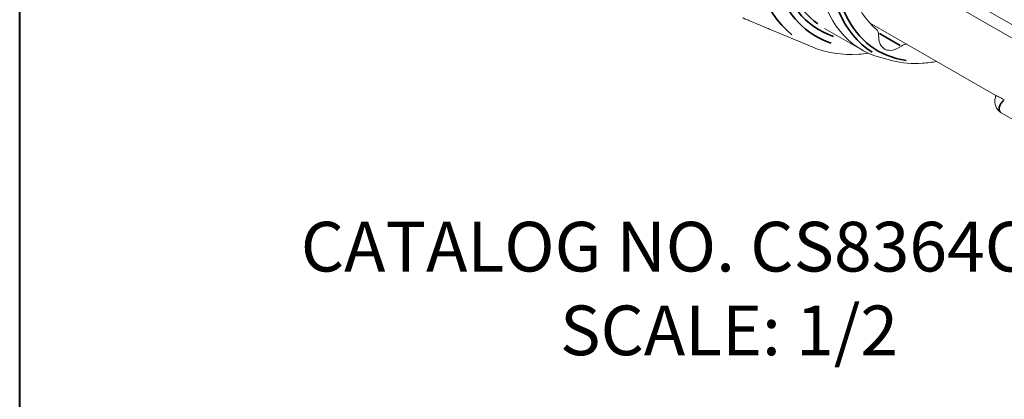
# Paper-space layout 'Layout1' of a CAD drawing. Units: inches. Extents: x 0 to 16.4, y 6.3 to 16.7.
# Drawn here: x 12.5 to 14.9, y 11 to 12 of the extents above; entities that cross this region are included whole.
import ezdxf

# ---------------------------------------------------------------- set-up
doc = ezdxf.new("R2010")
doc.units = ezdxf.units.IN
doc.header["$MEASUREMENT"] = 0
for name, color, linetype, lineweight in [('Border (ANSI)', 7, 'Continuous', 70), ('Symbol (ANSI)', 7, 'Continuous', 25), ('Visible (ANSI)', 7, 'Continuous', 18), ('Visible Narrow (ANSI)', 7, 'Continuous', 35)]:
    doc.layers.add(name, color=color, linetype=linetype, lineweight=lineweight)
doc.layers.add('Viewport1ForCustomObjects_0', color=7, linetype='Continuous')
doc.layers.add('Viewport5ForCustomObjects_0', color=7, linetype='Continuous')
doc.styles.get("Standard").update_dxf_attribs({"font": 'tahoma.ttf'})

# ---------------------------------------------------------------- blocks, each defined once
blk = doc.blocks.new('CustomObjectsInViewport5_0')
at = {"layer": 'Visible (ANSI)'}
for p, q in [((-10001.9377, -10004.4109), (-10002.7929, -10003.9171)), ((-10001.9501, -10004.4711), (-10002.8462, -10003.9537)), ((-10002.0871, -10004.7277), (-10002.722, -10004.3611)), ((-10003.0106, -10004.4828), (-10003.2242, -10004.3934)), ((-10002.9482, -10004.3893), (-10002.7608, -10004.4975)), ((-10002.6055, -10004.552), (-10002.665, -10004.5366)), ((-10001.9474, -10004.8795), (-10002.0573, -10004.816))]:
    blk.add_line(p, q, dxfattribs=at)
at = {"layer": 'Visible (ANSI)', "extrusion": (0, 0, -1)}
for centre, major_axis, start_param, end_param in [((-10002.1958, -10003.5189), (-0.565, -0.9786), 6.125397, 7.609636), ((-10002.7189, -10004.4459), (0.03, 0.052), 0.102158, 0.817017), ((-10002.574, -10004.3676), (-0.0725, -0.1256), 5.378902, 7.100202), ((-10002.5568, -10004.5238), (0.03, 0.052), 5.378902, 6.048887)]:
    blk.add_ellipse(centre, major_axis=major_axis, ratio=0.57735, start_param=start_param, end_param=end_param, dxfattribs=at)
at = {"layer": 'Visible (ANSI)'}
for centre, major_axis, start_param, end_param in [((-10002.1321, -10003.5556), (-0.505, -0.8747), 5.471607, 6.181027), ((-10002.6353, -10003.2651), (-0.6375, -1.1042), 0.072812, 0.073606)]:
    blk.add_ellipse(centre, major_axis=major_axis, ratio=0.57735, start_param=start_param, end_param=end_param, dxfattribs=at)
for points, knots in [([(-10003.325, -10004.3511), (-10003.3318, -10004.3482), (-10003.3394, -10004.345), (-10003.3478, -10004.3415), (-10003.3496, -10004.3407), (-10003.3533, -10004.3392), (-10003.3551, -10004.3384), (-10003.3574, -10004.3374), (-10003.3578, -10004.3372), (-10003.3583, -10004.337), (-10003.3584, -10004.337), (-10003.3586, -10004.3369), (-10003.3586, -10004.3369), (-10003.3587, -10004.3369)], [0.2521731, 0.2521731, 0.2521731, 0.2521731, 0.3165596, 0.3165596, 0.3321071, 0.3321071, 0.3476546, 0.3476546, 0.351148, 0.351148, 0.3518116, 0.3518116, 0.3524752, 0.3524752, 0.3524752, 0.3524752]), ([(-10003.2247, -10004.3932), (-10003.2248, -10004.3931), (-10003.225, -10004.393), (-10003.2254, -10004.3929), (-10003.2256, -10004.3928), (-10003.2263, -10004.3925), (-10003.2269, -10004.3922), (-10003.2294, -10004.3912), (-10003.2316, -10004.3903), (-10003.2358, -10004.3885), (-10003.2379, -10004.3876), (-10003.2484, -10004.3832), (-10003.2569, -10004.3796), (-10003.2742, -10004.3724), (-10003.2829, -10004.3687), (-10003.3029, -10004.3603), (-10003.3142, -10004.3556), (-10003.325, -10004.3511)], [-0.3508735, -0.3508735, -0.3508735, -0.3508735, -0.3489128, -0.3489128, -0.3469521, -0.3469521, -0.3430308, -0.3430308, -0.3257997, -0.3257997, -0.3085686, -0.3085686, -0.2314265, -0.2314265, -0.1542843, -0.1542843, -0.0522603, -0.0522603, -0.0522603, -0.0522603]), ([(-10003.0106, -10004.4828), (-10002.9392, -10004.5127), (-10002.8593, -10004.5247), (-10002.7602, -10004.5183), (-10002.7441, -10004.5166), (-10002.7279, -10004.5144)], [5.5713927, 5.5713927, 5.5713927, 5.5713927, 5.8652741, 5.8652741, 5.9217588, 5.9217588, 5.9217588, 5.9217588]), ([(-10002.3855, -10004.5554), (-10002.4093, -10004.56), (-10002.4328, -10004.5632), (-10002.5083, -10004.5685), (-10002.5586, -10004.5643), (-10002.6055, -10004.552)], [6.6027974, 6.6027974, 6.6027974, 6.6027974, 6.6969864, 6.6969864, 6.9107947, 6.9107947, 6.9107947, 6.9107947]), ([(-10002.087, -10004.7275), (-10002.0894, -10004.7329), (-10002.0915, -10004.7393), (-10002.0935, -10004.7541), (-10002.0933, -10004.7624), (-10002.0899, -10004.7775), (-10002.0871, -10004.7843), (-10002.0799, -10004.7966), (-10002.0755, -10004.8017), (-10002.0668, -10004.8098), (-10002.0625, -10004.8129), (-10002.0581, -10004.8155), (-10002.0577, -10004.8158), (-10002.0573, -10004.816)], [-0.07826922, -0.07826922, -0.07826922, -0.07826922, -0.06399857, -0.06399857, -0.0498571, -0.0498571, -0.03699747, -0.03699747, -0.02272682, -0.02272682, -0.00845617, -0.00845617, -0.00691596, -0.00691596, -0.00691596, -0.00691596]), ([(-10002.0451, -10004.7491), (-10002.055, -10004.7434), (-10002.0643, -10004.7383), (-10002.0784, -10004.731), (-10002.0832, -10004.7288), (-10002.0864, -10004.7275), (-10002.0869, -10004.7274), (-10002.087, -10004.7275)], [-0.8554076, -0.8554076, -0.8554076, -0.8554076, -0.7484813, -0.7484813, -0.6415551, -0.6415551, -0.5942256, -0.5942256, -0.5942256, -0.5942256])]:
    blk.add_open_spline(points, degree=3, knots=knots, dxfattribs=at)
at = {"layer": 'Visible Narrow (ANSI)'}
blk.add_line((-10002.6717, -10004.4147), (-10002.5676, -10004.4748), dxfattribs=at)
for centre, major_axis, start_param, end_param in [((-10002.4353, -10003.3805), (0.6228, 1.0787), 0.090835, 3.050758), ((-10002.1432, -10003.5492), (0.5567, 0.9643), 0.01507, 3.126523), ((-10002.3973, -10003.4025), (-0.575, -0.9959), 5.098697, 6.397786)]:
    blk.add_ellipse(centre, major_axis=major_axis, ratio=0.57735, start_param=start_param, end_param=end_param, dxfattribs=at)
at = {"layer": 'Visible Narrow (ANSI)', "extrusion": (0, 0, -1)}
for centre, major_axis, start_param, end_param in [((-10002.3973, -10003.4025), (-0.593, -1.027), 6.162791, 9.545172), ((-10002.1321, -10003.5556), (-0.547, -0.9474), 6.051123, 9.687444), ((-10002.3832, -10003.4107), (-0.565, -0.9786), 0.062545, 1.188359)]:
    blk.add_ellipse(centre, major_axis=major_axis, ratio=0.57735, start_param=start_param, end_param=end_param, dxfattribs=at)
at = {"layer": 'Visible Narrow (ANSI)'}
blk.add_open_spline([(-10002.0611, -10004.8135), (-10002.0624, -10004.8124), (-10002.0636, -10004.8113), (-10002.0647, -10004.8102), (-10002.0665, -10004.8082), (-10002.068, -10004.8061), (-10002.0707, -10004.8004), (-10002.0715, -10004.7966), (-10002.0715, -10004.788), (-10002.0703, -10004.783), (-10002.0662, -10004.7733), (-10002.0632, -10004.7684), (-10002.0564, -10004.7596), (-10002.0526, -10004.7557), (-10002.0485, -10004.752)], degree=3, knots=[0.017709, 0.017709, 0.017709, 0.017709, 0.0302604, 0.0302604, 0.0302604, 0.0512693, 0.0512693, 0.0848835, 0.0848835, 0.1270655, 0.1270655, 0.1713913, 0.1713913, 0.211983, 0.211983, 0.211983, 0.211983], dxfattribs=at)
blk = doc.blocks.new('CustomObjectsInViewport1_0')
at = {"layer": 'Border (ANSI)', "lineweight": 40}
blk.add_line((12.7895, 2.9925), (12.7895, 10.6775), dxfattribs=at)
at = {"layer": 'Symbol (ANSI)', "char_height": 0.125, "attachment_point": 1}
for s, insert in [('\\fCalibri Light|b0|i0;\\W1.;CATALOG NO. CS8364CA05', (13.4955, 5.4414)), ('\\fCalibri Light|b0|i0;\\W1.;SCALE: 1/2', (14.1466, 5.2309))]:
    blk.add_mtext(s, dxfattribs=dict(at, insert=insert))

psp = doc.layouts.get("Layout1")

# ---------------------------------------------------------------- block references
at = {"layer": 'Viewport1ForCustomObjects_0'}
psp.add_blockref('CustomObjectsInViewport1_0', (-0.3225, 6.0248), dxfattribs=at)
at = {"layer": 'Viewport5ForCustomObjects_0', "xscale": 0.4999999999999882, "yscale": 0.4999999999999882, "zscale": 0.4999999999999882}
psp.add_blockref('CustomObjectsInViewport5_0', (5015.9624, 5014.1473), dxfattribs=at)

doc.saveas('drawing.dxf')
